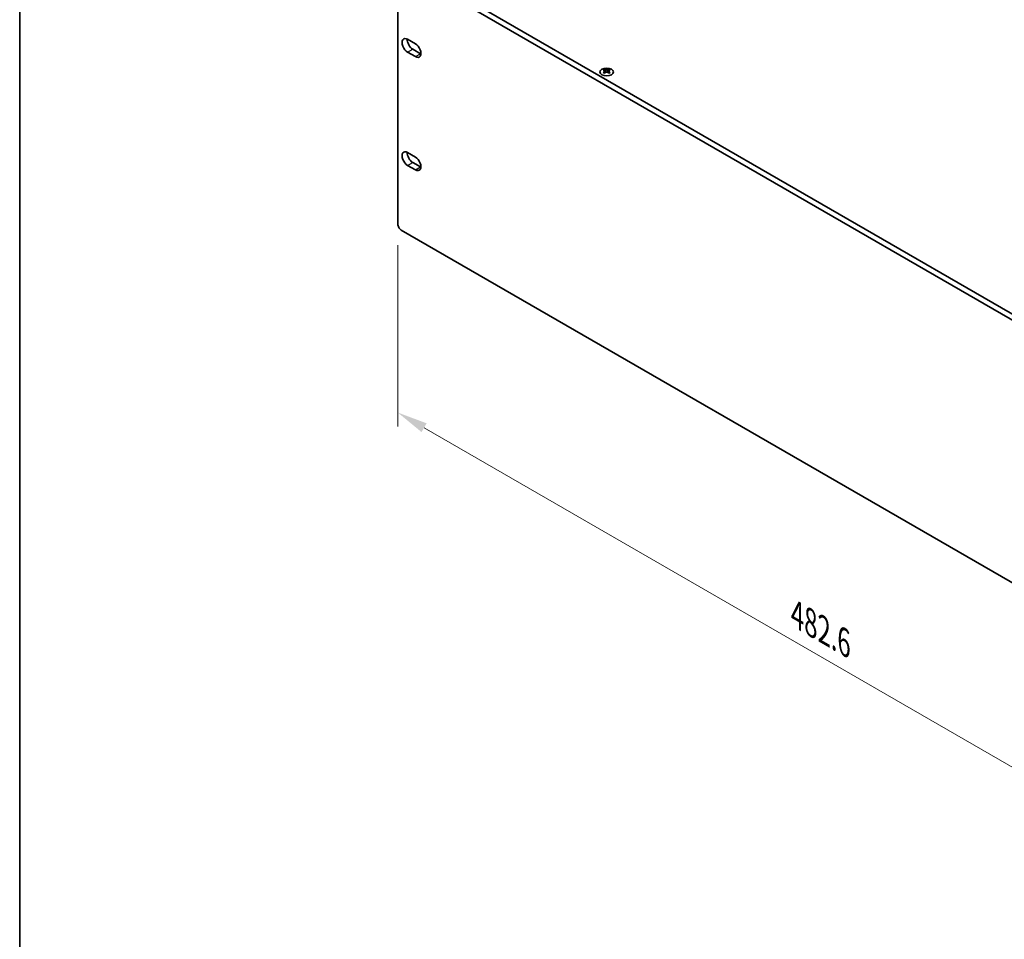
# Model space of a CAD drawing. Units: millimetres. Extents: x 0 to 9815, y 0 to 1686.
# Drawn here: x 0 to 405, y 648 to 1026 of the extents above; entities that cross this region are included whole.
import ezdxf

# ---------------------------------------------------------------- set-up
doc = ezdxf.new("R2010")
doc.units = ezdxf.units.MM
doc.header["$LTSCALE"] = 5
doc.layers.get('Defpoints').update_dxf_attribs({"lineweight": 25})
for name, color, linetype, lineweight in [('Border (ISO)', 7, 'Continuous', 35), ('Dimension (ISO)', 7, 'Continuous', 18), ('Visible (ISO)', 7, 'Continuous', 35), ('Visible Narrow (ISO)', 7, 'Continuous', 25)]:
    doc.layers.add(name, color=color, linetype=linetype, lineweight=lineweight)
doc.styles.add('Note Text (TK)', font='MS PGothic.ttf')
doc.dimstyles.new('Default - Method 1b (TK)', dxfattribs={"dimscale": 5, "dimtxt": 2.5, "dimasz": 2.5, "dimexe": 1, "dimexo": 1.5, "dimgap": 1, "dimtad": 1, "dimtoh": 1, "dimrnd": 1e-08, "dimdsep": 46, "dimtxsty": 'Note Text (TK)', "dimcen": 0.09, "dimdle": 5, "dimclrd": 100, "dimclre": 100, "dimclrt": 7, "dimadec": 1, "dimazin": 1, "dimtfac": 1, "dimtmove": 0, "dimatfit": 3, "dimfxl": 1, "dimtolj": 1, "dimlwd": -1, "dimlwe": -1, "dimarcsym": 0})

# ---------------------------------------------------------------- blocks, each defined once
blk = doc.blocks.new('図面枠 tk図枠')
at = {"layer": 'Border (ISO)'}
blk.add_line((14.5, 289), (14.5, 8), dxfattribs=at)
blk = doc.blocks.new('*D15')
at = {"layer": 'Defpoints', "color": 0}
for p in [(155.64, 942.3), (496.89, 745.28), (496.89, 667.71)]:
    blk.add_point(p, dxfattribs=at)
at = {"layer": 'Dimension (ISO)', "color": 100}
for p, q in [((155.64, 933.64), (155.64, 858.96)), ((166.46, 858.48), (486.06, 673.96)), ((496.89, 736.62), (496.89, 661.94))]:
    blk.add_line(p, q, dxfattribs=at)
for points in [[(167.51, 860.29), (165.42, 856.68), (155.64, 864.73)], [(487.11, 675.77), (485.02, 672.16), (496.89, 667.71)]]:
    blk.add_solid(points, dxfattribs=at)
at = {"layer": 'Dimension (ISO)', "color": 7, "insert": (320.05, 781.47), "char_height": 12.5, "attachment_point": 4, "rotation": 330, "style": 'Note Text (TK)'}
blk.add_mtext('\\A1;{\\Q-30.000;\\W0.816;\\H0.816x;482.6}', dxfattribs=at)

msp = doc.modelspace()

# ---------------------------------------------------------------- linework, layer by layer
at = {"layer": 'Visible (ISO)'}
for p, q in [((155.6396, 942.2988), (155.6396, 1047.2186)), ((157.0538, 1048.0351), (495.4751, 852.6475)), ((159.1752, 1049.2599), (497.5965, 853.8722)), ((159.7055, 1018.3759), (162.8875, 1016.5388)), ((161.8268, 1014.2934), (165.0088, 1012.4563)), ((162.8875, 1011.2315), (159.7055, 1013.0686)), ((240.7576, 1006.0286), (240.7576, 1005.812)), ((240.8864, 1005.3431), (240.8864, 1004.5214)), ((242.3613, 1005.3431), (242.3613, 1004.5214)), ((242.49, 1006.0286), (242.49, 1005.812)), ((159.7055, 971.7539), (162.8875, 969.9168)), ((162.8875, 964.6096), (159.7055, 966.4467)), ((161.8268, 967.6714), (165.0088, 965.8343)), ((157.0538, 939.8493), (495.4751, 744.4617))]:
    msp.add_line(p, q, dxfattribs=at)
for centre, major_axis, start_param, end_param in [((159.7055, 1015.7223), (-1.625, 2.8146), 5.49778714, 8.6393798), ((161.8268, 1016.947), (1.625, -2.8146), 3.85275387, 5.49778714), ((162.8875, 1013.8851), (1.625, -2.8146), 5.49778714, 8.6393798), ((165.0088, 1015.1099), (1.625, -2.8146), 5.49778714, 5.57202409), ((240.4924, 999.9824), (3.6136, 6.259), 0.73348815, 0.83730818), ((241.3586, 999.1761), (-3.6964, 6.4023), 5.61642416, 5.71594113), ((241.889, 999.4823), (3.6964, -6.4023), 2.47483151, 2.57434848), ((241.4647, 1005.4038), (0.5, -0.866), 3.92699082, 4.29658814), ((241.4647, 1005.4038), (0.5, -0.866), 4.54004732, 5.14665184), ((241.3586, 999.4823), (3.6964, 6.4023), 0.56724417, 0.66676114), ((241.7829, 1005.4038), (0.5, 0.866), 4.27812612, 4.88473064), ((241.7829, 1005.4038), (0.5, 0.866), 5.12818982, 5.49778714), ((242.7552, 999.9824), (3.6136, -6.259), 2.30428447, 2.40810451), ((241.889, 999.1761), (-3.6964, -6.4023), 3.70883683, 3.8083538), ((241.3586, 999.4823), (3.6964, 6.4023), 0.90403518, 1.00355215), ((240.4924, 998.676), (-3.6136, 6.259), 5.44587713, 5.54969716), ((241.889, 999.1761), (-3.6964, -6.4023), 4.04562784, 4.14514481), ((241.3586, 999.1761), (-3.6964, 6.4023), 5.27963315, 5.37915012), ((242.7552, 998.676), (-3.6136, -6.259), 3.8750808, 3.97890083), ((241.889, 999.4823), (3.6964, -6.4023), 2.1380405, 2.23755747), ((159.7055, 969.1003), (-1.625, 2.8146), 5.49778714, 8.6393798), ((161.8268, 970.3251), (1.625, -2.8146), 3.85275387, 5.49778714), ((162.8875, 967.2632), (1.625, -2.8146), 5.49778714, 8.6393798), ((165.0088, 968.4879), (1.625, -2.8146), 5.49778714, 5.57202409), ((157.0538, 941.4823), (-1, 1.7321), 0.78539816, 2.35619449)]:
    msp.add_ellipse(centre, major_axis=major_axis, ratio=0.57735027, start_param=start_param, end_param=end_param, dxfattribs=at)
msp.add_ellipse((241.6238, 1004.9241), major_axis=(2.8, 0), ratio=0.57735027, dxfattribs=at)
for points in [[(240.7399, 1005.1189), (240.7841, 1005.1505), (240.8226, 1005.1881), (240.8738, 1005.2663), (240.8864, 1005.3067), (240.8864, 1005.3795), (240.8738, 1005.4165), (240.8226, 1005.4806), (240.7841, 1005.5077), (240.7399, 1005.5271)], [(241.2703, 1005.8333), (241.3145, 1005.8138), (241.3706, 1005.7969), (241.4938, 1005.7744), (241.5608, 1005.7689), (241.6868, 1005.7689), (241.7539, 1005.7744), (241.8771, 1005.7969), (241.9332, 1005.8138), (241.9774, 1005.8333)], [(242.5077, 1005.5271), (242.4635, 1005.5077), (242.425, 1005.4806), (242.3739, 1005.4165), (242.3613, 1005.3795), (242.3613, 1005.3067), (242.3739, 1005.2663), (242.425, 1005.1881), (242.4635, 1005.1505), (242.5077, 1005.1189)], [(241.9774, 1004.8127), (241.9332, 1004.8443), (241.8771, 1004.8718), (241.7539, 1004.9083), (241.6868, 1004.9173), (241.5608, 1004.9173), (241.4938, 1004.9083), (241.3706, 1004.8718), (241.3145, 1004.8443), (241.2703, 1004.8127)]]:
    msp.add_open_spline(points, degree=3, knots=[0.076192776, 0.076192776, 0.076192776, 0.076192776, 0.0950828432, 0.0950828432, 0.1139729103, 0.1139729103, 0.1328629774, 0.1328629774, 0.1517530446, 0.1517530446, 0.1517530446, 0.1517530446], dxfattribs=at)
at = {"layer": 'Visible Narrow (ISO)'}
for p, q in [((159.7055, 1013.0686), (161.8268, 1014.2934)), ((162.8875, 1011.2315), (165.0088, 1012.4563)), ((240.7576, 1005.812), (240.4611, 1005.6409)), ((241.2703, 1005.8333), (241.2703, 1004.8127)), ((241.9774, 1005.8333), (241.9774, 1004.8127)), ((242.7865, 1005.6409), (242.49, 1005.812)), ((240.7399, 1005.1189), (240.7399, 1004.4273)), ((242.5077, 1005.1189), (242.5077, 1004.4273)), ((159.7055, 966.4467), (161.8268, 967.6714)), ((162.8875, 964.6096), (165.0088, 965.8343))]:
    msp.add_line(p, q, dxfattribs=at)

# ---------------------------------------------------------------- block references
at = {"xscale": 5, "yscale": 5, "zscale": 5}
msp.add_blockref('図面枠 tk図枠', (-72.5, -40), dxfattribs=at)

# ---------------------------------------------------------------- dimensions: what is measured, and where the dimension line sits
at = {"layer": 'Dimension (ISO)', "color": 100}
dim = msp.add_linear_dim(base=(496.8894, 667.711), p1=(155.6396, 942.2988), p2=(496.8894, 745.2782), angle=150, text='{\\Q-30.000;\\W0.816;\\H0.816x;<>}', dimstyle='Default - Method 1b (TK)', override={"dimgap": 1, "dimtoh": 0, "dimdec": 2, "dimlfac": 1.224745, "dimtol": 0, "dimlim": 0, "dimtp": 0, "dimtm": 0, "dimtdec": 2, "dimtofl": 0, "dimatfit": 1}, dxfattribs=at)
dim.commit()
dim.dimension.update_dxf_attribs({"geometry": '*D15', "text_midpoint": (326.2645, 766.2213), "dimtype": 160})

doc.saveas('drawing.dxf')
